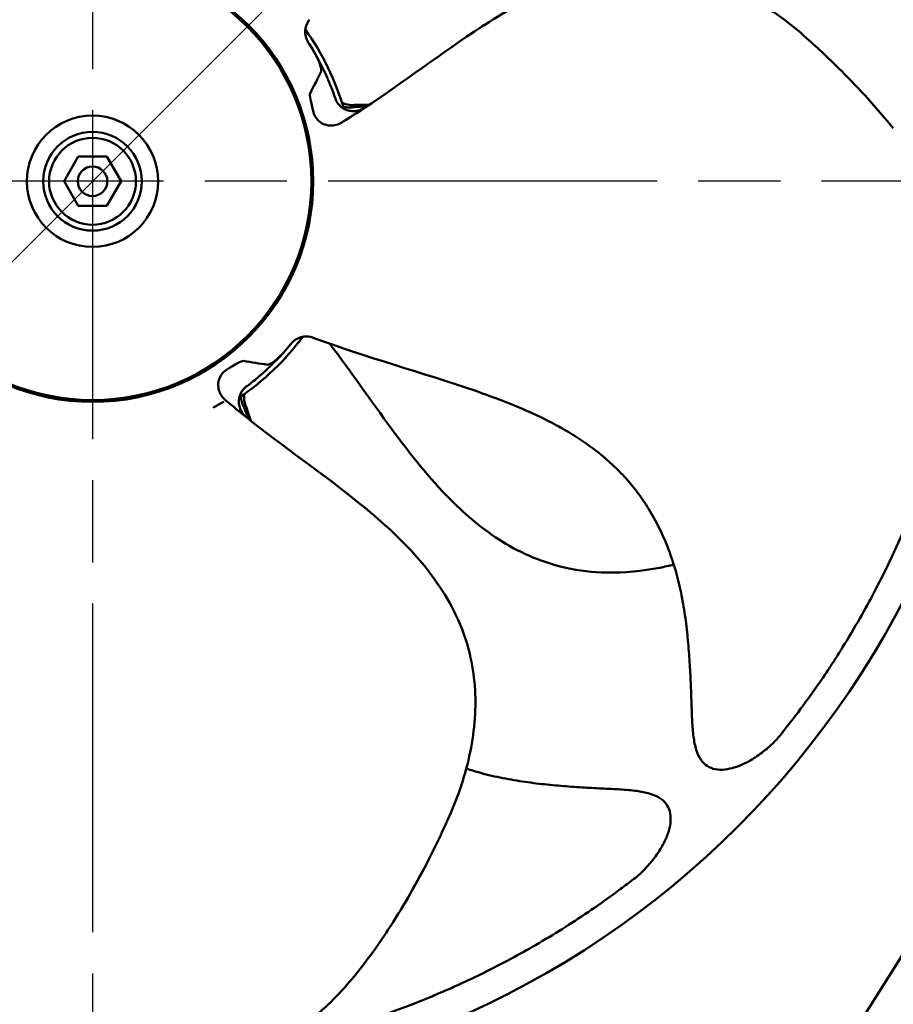
# Model space of a CAD drawing. Units: millimetres. Extents: x 0 to 2471, y 0 to 1747.
# Drawn here: x 432 to 520, y 873 to 972 of the extents above; entities that cross this region are included whole.
import ezdxf

# ---------------------------------------------------------------- set-up
doc = ezdxf.new("R2010")
doc.units = ezdxf.units.MM
doc.header["$LTSCALE"] = 5.882353
doc.linetypes.add('CHAIN', pattern=[0.3543, 0.2362, -0.0295, 0.0591, -0.0295])
for name, color, linetype, lineweight in [('Center Mark (ISO)', 7, 'Continuous', 25), ('Dimension (ISO)', 7, 'Continuous', 25), ('Visible (ISO)', 7, 'Continuous', 50)]:
    doc.layers.add(name, color=color, linetype=linetype, lineweight=lineweight)
doc.styles.add('Note Text (ISO)', font='tahoma.ttf')
doc.dimstyles.new('Default (ISO)', dxfattribs={"dimscale": 5.882353, "dimtxt": 3.5, "dimasz": 2.5, "dimexe": 3.175, "dimexo": 1, "dimgap": 0.762, "dimtad": 1, "dimrnd": 1e-08, "dimzin": 0, "dimtxsty": 'Note Text (ISO)', "dimcen": 0.09, "dimdle": 10, "dimclrd": 256, "dimclre": 256, "dimclrt": 256, "dimazin": 0, "dimtfac": 1.001486, "dimtmove": 0, "dimatfit": 3, "dimfxl": 1, "dimtolj": 1, "dimtzin": 0, "dimlwd": -1, "dimlwe": -1, "dimarcsym": 0})

# ---------------------------------------------------------------- blocks, each defined once
blk = doc.blocks.new('*D7')
at = {"layer": 'Defpoints', "color": 0, "transparency": 16777216}
for p in [(504.479, 1021.472), (373.664, 890.657)]:
    blk.add_point(p, dxfattribs=at)
at = {"layer": 'Dimension (ISO)', "transparency": 16777216}
for p, q in [((494.08, 1011.073), (384.063, 901.056)), ((373.664, 890.657), (222.661, 739.654))]:
    blk.add_line(p, q, dxfattribs=at)
for points in [[(492.347, 1012.806), (495.813, 1009.34), (504.479, 1021.472)], [(382.329, 902.789), (385.796, 899.323), (373.664, 890.657)]]:
    blk.add_solid(points, dxfattribs=at)
at = {"layer": 'Dimension (ISO)', "transparency": 16777216, "insert": (203.949, 764.705), "char_height": 20.58824, "attachment_point": 1, "rotation": 45, "style": 'Note Text (ISO)'}
blk.add_mtext('\\A1;∅185,00', dxfattribs=at)
blk = doc.blocks.new('*D8')
at = {"layer": 'Defpoints', "color": 0, "transparency": 16777216}
for p in [(61.525, 1066.614), (770.524, 1066.614), (284.771, 921.704), (606.959, 846.335)]:
    blk.add_point(p, dxfattribs=at)
at = {"layer": 'Dimension (ISO)', "transparency": 16777216}
blk.add_line((289.705, 918.502), (570.595, 736.175), dxfattribs=at)
blk.add_arc((61.525, 1066.614), 588.235, 328.444673, 358.567568, dxfattribs=at)
for points in [[(647.126, 1051.94), (652.028, 1051.879), (649.761, 1066.614)], [(564.854, 757.469), (560.709, 760.086), (554.929, 746.343)]]:
    blk.add_solid(points, dxfattribs=at)
at = {"layer": 'Dimension (ISO)', "transparency": 16777216, "insert": (610.975, 903.923), "char_height": 20.5882, "attachment_point": 5, "rotation": 73.50612, "style": 'Note Text (ISO)'}
blk.add_mtext('\\A1;33°', dxfattribs=at)
blk = doc.blocks.new('*D10')
at = {"layer": 'Defpoints', "color": 0, "transparency": 16777216}
for p in [(195.132, 1141.064), (195.132, 1141.064), (439.071, 956.064)]:
    blk.add_point(p, dxfattribs=at)
at = {"layer": 'Dimension (ISO)', "transparency": 16777216}
for p, q in [((195.132, 970.77), (195.132, 1126.358)), ((433.189, 956.064), (176.455, 956.064))]:
    blk.add_line(p, q, dxfattribs=at)
for points in [[(192.681, 1126.358), (197.583, 1126.358), (195.132, 1141.064)], [(192.681, 970.77), (197.583, 970.77), (195.132, 956.064)]]:
    blk.add_solid(points, dxfattribs=at)
at = {"layer": 'Dimension (ISO)', "transparency": 16777216, "insert": (169.121, 1027.679), "char_height": 20.5882, "attachment_point": 1, "rotation": 90, "style": 'Note Text (ISO)'}
blk.add_mtext('\\A1;185', dxfattribs=at)

msp = doc.modelspace()

# ---------------------------------------------------------------- linework, layer by layer
at = {"layer": 'Center Mark (ISO)', "linetype": 'CHAIN', "ltscale": 23.990969}
for p, q in [((439.071, 1063.27), (439.071, 848.858)), ((546.277, 956.064), (331.865, 956.064))]:
    msp.add_line(p, q, dxfattribs=at)
at = {"layer": 'Visible (ISO)'}
for p, q in [((436.185, 956.064), (437.628, 958.564)), ((437.628, 958.564), (440.515, 958.564)), ((440.515, 958.564), (441.958, 956.064)), ((437.628, 953.564), (436.185, 956.064)), ((441.958, 956.064), (440.515, 953.564)), ((440.515, 953.564), (437.628, 953.564)), ((473.29, 801.764), (533.172, 896.725))]:
    msp.add_line(p, q, dxfattribs=at)
for radius in [92.5, 22.362, 22.179, 6.654, 5, 4.4, 1.5]:
    msp.add_circle((439.071, 956.064), radius, dxfattribs=at)
for centre, radius, start, end in [((439.071, 956.064), 26.5, 16.15038, 35.50559), ((439.071, 956.064), 26, 32.44917, 32.75285), ((439.071, 956.064), 26.501, 15.22074, 15.22113), ((439.071, 956.064), 26.5, 304.15038, 323.50559), ((439.071, 956.064), 26, 320.44917, 320.75285), ((439.071, 956.065), 26.501, 303.22074, 303.22113)]:
    msp.add_arc(centre, radius, start, end, dxfattribs=at)
for points, knots in [([(466.645, 963.506), (470.573, 966.087), (474.477, 969.107), (480.603, 973.083), (482.745, 974.334), (487.302, 976.385), (489.767, 977.173), (493.654, 977.682), (495.058, 977.725), (498.625, 977.452), (500.789, 976.907), (504.949, 975.235), (506.97, 974.065), (509.726, 972.042), (510.6, 971.327), (511.44, 970.577)], [0, 0, 0, 0, 1.45184, 1.45184, 2.191592, 2.191592, 2.954331, 2.954331, 3.37509, 3.37509, 4.039355, 4.039355, 4.746761, 4.746761, 5.095467, 5.095467, 5.095467, 5.095467]), ([(461.062, 972.445), (460.928, 972.276), (460.82, 972.083), (460.673, 971.676), (460.632, 971.457), (460.624, 971.024), (460.655, 970.804), (460.753, 970.495), (460.794, 970.395), (460.854, 970.276), (460.866, 970.253), (460.888, 970.214), (460.897, 970.197), (460.911, 970.175), (460.915, 970.168), (460.92, 970.159), (460.923, 970.155), (460.926, 970.149), (460.928, 970.146), (460.932, 970.14), (460.934, 970.137), (460.936, 970.133), (460.937, 970.132), (460.939, 970.129), (460.939, 970.128), (460.939, 970.128)], [0, 0, 0, 0, 0.0647862, 0.0647862, 0.1298072, 0.1298072, 0.1947943, 0.1947943, 0.226961, 0.226961, 0.2347267, 0.2347267, 0.2405649, 0.2405649, 0.2428904, 0.2428904, 0.2445029, 0.2445029, 0.2461161, 0.2461161, 0.2493565, 0.2493565, 0.253033, 0.253033, 0.2609419, 0.2609419, 0.2609419, 0.2609419]), ([(461.012, 970.015), (461.256, 969.631), (461.478, 969.256), (461.66, 968.919), (461.841, 968.582), (461.987, 968.274), (462.066, 968.071), (462.144, 967.867), (462.186, 967.733), (462.213, 967.617)], [0, 0, 0, 0, 0.389596, 0.389596, 0.389596, 0.778261, 0.778261, 0.778261, 1, 1, 1, 1]), ([(463.682, 964.45), (463.614, 964.651), (463.545, 964.843), (463.455, 965.088), (463.365, 965.334), (463.256, 965.612), (463.166, 965.833), (463.077, 966.054), (463.004, 966.226), (462.957, 966.335), (462.91, 966.445), (462.883, 966.505), (462.875, 966.523)], [0, 0, 0, 0, 0.166568, 0.166568, 0.166568, 0.456962, 0.456962, 0.456962, 0.742207, 0.742207, 0.742207, 1, 1, 1, 1]), ([(464.938, 963.255), (464.725, 963.32), (464.522, 963.423), (464.346, 963.552), (464.17, 963.682), (464.016, 963.842), (463.911, 963.998), (463.806, 964.153), (463.733, 964.299), (463.682, 964.45)], [0, 0, 0, 0, 0.362819, 0.362819, 0.362819, 0.725561, 0.725561, 0.725561, 1, 1, 1, 1]), ([(464.338, 964.055), (464.422, 964.007), (464.509, 963.965), (464.801, 963.852), (465.018, 963.805), (465.283, 963.793), (465.332, 963.793), (465.381, 963.794)], [0.1718774, 0.1718774, 0.1718774, 0.1718774, 0.2006966, 0.2006966, 0.2656761, 0.2656761, 0.2803211, 0.2803211, 0.2803211, 0.2803211]), ([(465.661, 963.592), (465.445, 963.55), (465.226, 963.534), (465.021, 963.544), (464.822, 963.554), (464.632, 963.589), (464.464, 963.646)], [0, 0, 0, 0, 0.2424086, 0.2424086, 0.2424086, 0.478326, 0.478326, 0.478326, 0.478326]), ([(466.611, 963.484), (466.422, 963.366), (466.212, 963.277), (465.996, 963.225), (465.766, 963.169), (465.521, 963.153), (465.345, 963.174), (465.168, 963.195), (465.051, 963.22), (464.938, 963.255)], [0.0252586, 0.0252586, 0.0252586, 0.0252586, 0.4010607, 0.4010607, 0.4010607, 0.8027138, 0.8027138, 0.8027138, 1, 1, 1, 1]), ([(465.806, 963.609), (465.877, 963.612), (465.948, 963.615), (466.019, 963.618), (466.301, 963.63), (466.583, 963.641), (466.865, 963.651)], [0, 0, 0, 0, 0.00284828, 0.00284828, 0.00284828, 0.01415389, 0.01415389, 0.01415389, 0.01415389]), ([(461.454, 963.065), (461.506, 962.859), (461.597, 962.659), (461.722, 962.481), (461.847, 962.304), (462.01, 962.144), (462.194, 962.022), (462.378, 961.899), (462.586, 961.808), (462.742, 961.771), (462.897, 961.734), (462.994, 961.718), (463.092, 961.71)], [0, 0, 0, 0, 0.2947895, 0.2947895, 0.2947895, 0.5902191, 0.5902191, 0.5902191, 0.8763257, 0.8763257, 0.8763257, 0.9998842, 0.9998842, 0.9998842, 0.9998842]), ([(463.002, 961.719), (463.2, 961.693), (463.409, 961.699), (463.818, 961.778), (464.022, 961.853), (464.222, 961.967), (464.239, 961.977), (464.255, 961.987)], [0, 0, 0, 0, 0.0644887, 0.0644887, 0.130529, 0.130529, 0.1365376, 0.1365376, 0.1365376, 0.1365376]), ([(508.407, 899.471), (508.409, 899.473), (508.448, 899.517), (509.04, 900.251), (509.496, 900.821), (510.697, 902.388), (511.434, 903.374), (512.701, 905.177), (513.15, 905.831), (513.855, 906.892), (514.095, 907.259), (514.462, 907.83), (514.647, 908.12), (514.835, 908.418), (514.96, 908.618), (515.048, 908.759), (516.324, 910.812), (517.392, 912.703), (518.792, 915.371), (519.224, 916.232), (519.829, 917.481), (520.023, 917.89), (520.303, 918.493), (520.441, 918.791), (520.597, 919.135), (520.663, 919.281), (520.707, 919.378), (520.713, 919.392), (523.129, 924.785), (524.581, 929.333), (526.115, 935.132), (526.514, 936.898), (526.998, 939.32), (527.139, 940.088), (527.329, 941.186), (527.389, 941.549), (527.472, 942.07), (527.498, 942.239), (527.548, 942.563), (527.579, 942.774), (527.584, 942.805)], [0, 0, 0, 0, 0.0625, 0.0625, 0.125, 0.125, 0.1875, 0.1875, 0.21875, 0.21875, 0.234375, 0.234375, 0.242188, 0.246094, 0.246094, 0.25, 0.25, 0.375, 0.375, 0.4375, 0.4375, 0.46875, 0.46875, 0.484375, 0.492188, 0.496094, 0.496094, 0.5, 0.5, 0.75, 0.75, 0.875, 0.875, 0.9375, 0.9375, 0.96875, 0.96875, 0.984375, 0.984375, 1, 1, 1, 1]), ([(461.446, 940.212), (461.244, 940.287), (461.027, 940.33), (460.594, 940.344), (460.373, 940.315), (459.959, 940.19), (459.759, 940.092), (459.496, 939.903), (459.413, 939.834), (459.319, 939.74), (459.301, 939.721), (459.27, 939.688), (459.257, 939.674), (459.24, 939.654), (459.235, 939.649), (459.228, 939.64), (459.225, 939.637), (459.22, 939.631), (459.218, 939.629), (459.213, 939.623), (459.211, 939.621), (459.208, 939.617), (459.207, 939.616), (459.205, 939.613), (459.204, 939.613), (459.204, 939.613)], [0, 0, 0, 0, 0.0647862, 0.0647862, 0.1298072, 0.1298072, 0.1947943, 0.1947943, 0.226961, 0.226961, 0.2347267, 0.2347267, 0.2405649, 0.2405649, 0.2428904, 0.2428904, 0.2445029, 0.2445029, 0.2461161, 0.2461161, 0.2493565, 0.2493565, 0.253033, 0.253033, 0.2609419, 0.2609419, 0.2609419, 0.2609419]), ([(459.119, 939.509), (458.829, 939.158), (458.541, 938.83), (458.277, 938.554), (458.013, 938.277), (457.765, 938.043), (457.596, 937.906), (457.426, 937.768), (457.312, 937.687), (457.21, 937.625)], [0, 0, 0, 0, 0.389596, 0.389596, 0.389596, 0.778261, 0.778261, 0.778261, 1, 1, 1, 1]), ([(485.928, 931.416), (485.928, 931.416), (485.924, 931.418), (485.914, 931.423), (485.907, 931.427), (485.879, 931.442), (485.858, 931.453), (485.774, 931.498), (485.71, 931.532), (485.456, 931.665), (485.265, 931.763), (484.496, 932.151), (483.912, 932.428), (481.555, 933.486), (479.737, 934.172), (472.453, 936.696), (466.857, 938.19), (461.447, 940.211)], [0, 0, 0, 0, 0.0008, 0.0008, 0.0032, 0.0032, 0.0104, 0.0104, 0.032, 0.032, 0.096802, 0.096802, 0.291251, 0.291251, 0.875139, 0.875139, 2.614292, 2.614292, 2.614292, 2.614292]), ([(497.977, 917.21), (497.504, 917.092), (497.029, 916.984), (494.787, 916.542), (492.971, 916.361), (489.781, 916.426), (488.393, 916.583), (484.772, 917.384), (482.562, 918.317), (478.688, 920.726), (476.956, 922.176), (473.186, 925.96), (471.251, 928.43), (467.277, 933.832), (465.211, 936.838), (463.093, 939.608)], [0.524916, 0.524916, 0.524916, 0.524916, 0.674893, 0.674893, 1.227854, 1.227854, 1.648892, 1.648892, 2.353606, 2.353606, 3.024238, 3.024238, 3.958847, 3.958847, 5.03667, 5.03667, 5.03667, 5.03667]), ([(452.646, 936.94), (452.466, 936.828), (452.304, 936.679), (452.174, 936.505), (452.044, 936.332), (451.942, 936.127), (451.882, 935.915), (451.823, 935.702), (451.8, 935.475), (451.813, 935.316), (451.826, 935.157), (451.841, 935.06), (451.863, 934.964)], [0, 0, 0, 0, 0.2947895, 0.2947895, 0.2947895, 0.5902191, 0.5902191, 0.5902191, 0.8763257, 0.8763257, 0.8763257, 0.9998842, 0.9998842, 0.9998842, 0.9998842]), ([(454.652, 935.25), (454.821, 935.377), (454.983, 935.501), (455.189, 935.663), (455.395, 935.824), (455.625, 936.014), (455.808, 936.167), (455.99, 936.321), (456.131, 936.443), (456.22, 936.522), (456.31, 936.601), (456.359, 936.645), (456.374, 936.658)], [0, 0, 0, 0, 0.166568, 0.166568, 0.166568, 0.456962, 0.456962, 0.456962, 0.742207, 0.742207, 0.742207, 1, 1, 1, 1]), ([(453.903, 933.686), (453.899, 933.909), (453.934, 934.134), (454.003, 934.341), (454.072, 934.548), (454.177, 934.744), (454.292, 934.892), (454.408, 935.04), (454.524, 935.154), (454.652, 935.25)], [0, 0, 0, 0, 0.362819, 0.362819, 0.362819, 0.725561, 0.725561, 0.725561, 1, 1, 1, 1]), ([(451.844, 935.052), (451.881, 934.856), (451.951, 934.659), (452.152, 934.295), (452.287, 934.124), (452.458, 933.969), (452.472, 933.956), (452.487, 933.943)], [0, 0, 0, 0, 0.0644887, 0.0644887, 0.130529, 0.130529, 0.1365376, 0.1365376, 0.1365376, 0.1365376]), ([(454.447, 933.102), (454.341, 933.294), (454.258, 933.498), (454.204, 933.696), (454.152, 933.888), (454.126, 934.08), (454.128, 934.258)], [0, 0, 0, 0, 0.2424086, 0.2424086, 0.2424086, 0.478326, 0.478326, 0.478326, 0.478326]), ([(454.479, 934.504), (454.459, 934.409), (454.446, 934.313), (454.428, 934.001), (454.451, 933.78), (454.522, 933.524), (454.536, 933.477), (454.553, 933.431)], [0.1718774, 0.1718774, 0.1718774, 0.1718774, 0.2006966, 0.2006966, 0.2656761, 0.2656761, 0.2803211, 0.2803211, 0.2803211, 0.2803211]), ([(454.638, 932.166), (454.467, 932.308), (454.318, 932.481), (454.202, 932.67), (454.077, 932.872), (453.987, 933.099), (453.952, 933.274), (453.917, 933.449), (453.905, 933.567), (453.903, 933.686)], [0.0252586, 0.0252586, 0.0252586, 0.0252586, 0.4010607, 0.4010607, 0.4010607, 0.8027138, 0.8027138, 0.8027138, 1, 1, 1, 1]), ([(454.508, 932.969), (454.533, 932.903), (454.558, 932.837), (454.583, 932.77), (454.681, 932.506), (454.779, 932.241), (454.876, 931.975)], [0, 0, 0, 0, 0.00284828, 0.00284828, 0.00284828, 0.01415389, 0.01415389, 0.01415389, 0.01415389]), ([(454.67, 932.14), (458.338, 929.202), (462.416, 926.422), (468.091, 921.825), (469.943, 920.174), (473.301, 916.474), (474.813, 914.373), (476.498, 910.833), (476.972, 909.511), (477.815, 906.035), (477.966, 903.808), (477.662, 899.335), (477.173, 897.051), (476.101, 893.805), (475.69, 892.753), (475.237, 891.723)], [0, 0, 0, 0, 1.45184, 1.45184, 2.191592, 2.191592, 2.954331, 2.954331, 3.37509, 3.37509, 4.039355, 4.039355, 4.746761, 4.746761, 5.095467, 5.095467, 5.095467, 5.095467]), ([(485.928, 931.416), (486.187, 931.277), (486.444, 931.135), (486.699, 930.99), (487.272, 930.665), (487.836, 930.323), (488.387, 929.962), (488.941, 929.6), (489.482, 929.219), (490.007, 928.817), (490.535, 928.412), (491.047, 927.986), (491.54, 927.538), (492.037, 927.085), (492.515, 926.611), (492.969, 926.115), (493.43, 925.611), (493.868, 925.086), (494.279, 924.541), (494.698, 923.984), (495.09, 923.408), (495.455, 922.815), (495.828, 922.209), (496.172, 921.585), (496.488, 920.947), (496.811, 920.294), (497.105, 919.626), (497.369, 918.948), (497.64, 918.253), (497.88, 917.547), (498.092, 916.833), (498.307, 916.104), (498.493, 915.366), (498.653, 914.622), (498.814, 913.872), (498.95, 913.117), (499.066, 912.357), (499.181, 911.604), (499.276, 910.848), (499.356, 910.089), (499.434, 909.349), (499.497, 908.606), (499.549, 907.863), (499.599, 907.149), (499.639, 906.433), (499.673, 905.718), (499.705, 905.04), (499.731, 904.363), (499.754, 903.686), (499.775, 903.056), (499.793, 902.426), (499.82, 901.797), (499.844, 901.235), (499.874, 900.674), (499.933, 900.118), (499.984, 899.644), (500.055, 899.174), (500.171, 898.722), (500.269, 898.343), (500.398, 897.975), (500.582, 897.651), (500.743, 897.367), (500.946, 897.115), (501.185, 896.923), (501.419, 896.734), (501.687, 896.602), (501.968, 896.521), (502.266, 896.435), (502.58, 896.406), (502.895, 896.418), (503.241, 896.43), (503.589, 896.492), (503.933, 896.585), (504.311, 896.689), (504.684, 896.831), (505.049, 897.002), (505.454, 897.192), (505.848, 897.415), (506.231, 897.667), (506.676, 897.959), (507.106, 898.289), (507.52, 898.646), (507.824, 898.908), (508.119, 899.185), (508.407, 899.471)], [0.3422573, 0.3422573, 0.3422573, 0.3422573, 0.353998, 0.353998, 0.353998, 0.3803608, 0.3803608, 0.3803608, 0.4068164, 0.4068164, 0.4068164, 0.4334409, 0.4334409, 0.4334409, 0.4603529, 0.4603529, 0.4603529, 0.4876991, 0.4876991, 0.4876991, 0.5156088, 0.5156088, 0.5156088, 0.5441629, 0.5441629, 0.5441629, 0.5734002, 0.5734002, 0.5734002, 0.6033126, 0.6033126, 0.6033126, 0.6338228, 0.6338228, 0.6338228, 0.664596, 0.664596, 0.664596, 0.6951264, 0.6951264, 0.6951264, 0.7249275, 0.7249275, 0.7249275, 0.7535648, 0.7535648, 0.7535648, 0.7806637, 0.7806637, 0.7806637, 0.8058804, 0.8058804, 0.8058804, 0.8284443, 0.8284443, 0.8284443, 0.8477003, 0.8477003, 0.8477003, 0.8638436, 0.8638436, 0.8638436, 0.8780178, 0.8780178, 0.8780178, 0.8918738, 0.8918738, 0.8918738, 0.9066103, 0.9066103, 0.9066103, 0.9227924, 0.9227924, 0.9227924, 0.9406019, 0.9406019, 0.9406019, 0.9603023, 0.9603023, 0.9603023, 0.9831989, 0.9831989, 0.9831989, 1, 1, 1, 1]), ([(476.949, 896.526), (477.074, 896.485), (477.199, 896.444), (477.324, 896.405), (478.049, 896.177), (478.784, 895.98), (479.525, 895.807), (480.272, 895.634), (481.026, 895.485), (481.783, 895.357), (482.534, 895.23), (483.289, 895.122), (484.046, 895.03), (484.785, 894.94), (485.526, 894.864), (486.269, 894.8), (486.982, 894.738), (487.697, 894.686), (488.412, 894.641), (489.088, 894.597), (489.765, 894.56), (490.442, 894.526), (491.071, 894.495), (491.701, 894.466), (492.329, 894.429), (492.891, 894.396), (493.452, 894.356), (494.006, 894.288), (494.479, 894.23), (494.948, 894.151), (495.398, 894.027), (495.776, 893.923), (496.141, 893.788), (496.462, 893.599), (496.744, 893.433), (496.992, 893.226), (497.181, 892.983), (497.365, 892.747), (497.492, 892.477), (497.569, 892.195), (497.65, 891.895), (497.674, 891.581), (497.657, 891.266), (497.639, 890.92), (497.572, 890.573), (497.472, 890.231), (497.363, 889.854), (497.214, 889.484), (497.037, 889.121), (496.841, 888.72), (496.611, 888.329), (496.353, 887.95), (496.054, 887.51), (495.717, 887.086), (495.353, 886.678), (495.086, 886.379), (494.804, 886.088), (494.513, 885.804)], [0.5980388, 0.5980388, 0.5980388, 0.5980388, 0.6033126, 0.6033126, 0.6033126, 0.6338228, 0.6338228, 0.6338228, 0.664596, 0.664596, 0.664596, 0.6951264, 0.6951264, 0.6951264, 0.7249275, 0.7249275, 0.7249275, 0.7535648, 0.7535648, 0.7535648, 0.7806637, 0.7806637, 0.7806637, 0.8058804, 0.8058804, 0.8058804, 0.8284443, 0.8284443, 0.8284443, 0.8477003, 0.8477003, 0.8477003, 0.8638436, 0.8638436, 0.8638436, 0.8780178, 0.8780178, 0.8780178, 0.8918738, 0.8918738, 0.8918738, 0.9066103, 0.9066103, 0.9066103, 0.9227924, 0.9227924, 0.9227924, 0.9406019, 0.9406019, 0.9406019, 0.9603023, 0.9603023, 0.9603023, 0.9831989, 0.9831989, 0.9831989, 1, 1, 1, 1]), ([(453.591, 867.75), (453.735, 867.773), (453.94, 867.807), (454.449, 867.895), (454.74, 867.946), (455.253, 868.039), (455.437, 868.073), (455.732, 868.129), (455.884, 868.158), (456.044, 868.188), (456.152, 868.209), (456.233, 868.225), (457.184, 868.411), (458.133, 868.612), (459.594, 868.948), (460.087, 869.065), (460.836, 869.251), (461.087, 869.314), (461.593, 869.444), (461.882, 869.52), (465.638, 870.52), (469.448, 871.76), (473.804, 873.578), (473.984, 873.654), (474.42, 873.84), (475.074, 874.123), (475.728, 874.414), (477.037, 875.01), (477.91, 875.425), (480.532, 876.722), (482.281, 877.659), (485.783, 879.693), (487.533, 880.788), (490.167, 882.574), (491.046, 883.193), (492.367, 884.159), (492.808, 884.489), (493.468, 884.99), (493.688, 885.159), (494.148, 885.516), (494.381, 885.7), (494.513, 885.804)], [0.0763499, 0.0763499, 0.0763499, 0.0763499, 0.09375, 0.09375, 0.109375, 0.109375, 0.1171875, 0.1171875, 0.1210938, 0.1230469, 0.1230469, 0.125, 0.125, 0.1875, 0.1875, 0.21875, 0.21875, 0.234375, 0.234375, 0.25, 0.25, 0.5, 0.5, 0.515625, 0.515625, 0.53125, 0.5625, 0.5625, 0.625, 0.625, 0.75, 0.75, 0.875, 0.875, 0.9375, 0.9375, 0.96875, 0.96875, 0.984375, 0.984375, 1, 1, 1, 1]), ([(461.19, 871.1), (462.833, 872.372), (464.287, 873.888), (466.935, 877.101), (468.135, 878.801), (469.26, 880.544)], [0, 0, 0, 0, 0.5, 0.5, 1, 1, 1, 1])]:
    msp.add_open_spline(points, degree=3, knots=knots, dxfattribs=at)
for points in [[(514.968, 967.246), (513.825, 968.389), (512.649, 969.497), (511.44, 970.577)], [(460.935, 970.135), (460.936, 970.134), (460.937, 970.132), (460.938, 970.131)], [(461.012, 970.015), (461.882, 968.647), (462.424, 967.496), (462.464, 967.412)], [(461.118, 964.971), (461.507, 965.721), (461.88, 966.462), (462.238, 967.198)], [(462.213, 967.617), (462.261, 967.408), (462.269, 967.262), (462.238, 967.198)], [(462.875, 966.523), (462.743, 966.823), (462.606, 967.12), (462.464, 967.412)], [(520.224, 961.439), (518.562, 963.478), (516.809, 965.405), (514.968, 967.247)], [(461.454, 963.065), (461.198, 964.092), (461.035, 964.812), (461.118, 964.971)], [(464.417, 962.088), (465.156, 962.542), (465.902, 963.018), (466.648, 963.508)], [(465.382, 963.794), (465.966, 963.81), (466.549, 963.818), (467.133, 963.826)], [(465.383, 963.792), (465.383, 963.792), (465.383, 963.792), (465.383, 963.792)], [(465.662, 963.592), (465.709, 963.601), (465.758, 963.607), (465.806, 963.609)], [(466.645, 963.506), (466.646, 963.507), (466.647, 963.508), (466.648, 963.508)], [(464.254, 961.988), (464.309, 962.021), (464.363, 962.055), (464.417, 962.088)], [(464.254, 961.988), (464.254, 961.988), (464.255, 961.988), (464.255, 961.989)], [(464.254, 961.988), (464.254, 961.988), (464.254, 961.988), (464.254, 961.988)], [(459.119, 939.509), (458.087, 938.259), (457.16, 937.388), (457.092, 937.323)], [(459.21, 939.619), (459.209, 939.618), (459.207, 939.616), (459.206, 939.615)], [(461.449, 940.213), (461.449, 940.213), (461.449, 940.213), (461.449, 940.213)], [(452.646, 936.94), (453.544, 937.501), (454.178, 937.879), (454.355, 937.85)], [(454.355, 937.85), (455.189, 937.711), (456.008, 937.586), (456.819, 937.472)], [(456.374, 936.658), (456.619, 936.876), (456.858, 937.098), (457.092, 937.323)], [(457.21, 937.625), (457.026, 937.516), (456.889, 937.462), (456.819, 937.472)], [(452.379, 933.729), (452.037, 933.525), (451.673, 933.318), (451.293, 933.116)], [(452.487, 933.944), (452.487, 933.944), (452.488, 933.944), (452.488, 933.944)], [(452.488, 933.944), (452.488, 933.944), (452.488, 933.944), (452.488, 933.944)], [(452.488, 933.944), (452.536, 933.903), (452.584, 933.862), (452.632, 933.821)], [(452.632, 933.821), (453.293, 933.258), (453.975, 932.696), (454.673, 932.138)], [(453.132, 934.194), (453.132, 934.194), (453.132, 934.194), (453.131, 934.194)], [(454.552, 933.429), (454.552, 933.429), (454.552, 933.429), (454.552, 933.429)], [(454.553, 933.43), (454.749, 932.88), (454.937, 932.328), (455.125, 931.774)], [(454.447, 933.102), (454.471, 933.06), (454.491, 933.015), (454.508, 932.969)], [(454.67, 932.14), (454.671, 932.139), (454.672, 932.138), (454.673, 932.138)], [(473.16, 887.338), (473.893, 888.778), (474.584, 890.239), (475.237, 891.723)], [(469.26, 880.544), (470.686, 882.755), (471.977, 885.017), (473.16, 887.338)]]:
    msp.add_open_spline(points, degree=3, dxfattribs=at)

# ---------------------------------------------------------------- dimensions: what is measured, and where the dimension line sits
at = {"layer": 'Dimension (ISO)'}
dim = msp.add_linear_dim(base=(195.132, 1141.064), p1=(439.071, 956.064), p2=(195.132, 1141.064), angle=270, dimstyle='Default (ISO)', override={"dimdec": 0, "dimse2": 1, "dimtp": 0, "dimtm": 0, "dimtdec": 2, "dimtofl": 0, "dimatfit": 1}, dxfattribs=at)
dim.commit()
dim.dimension.update_dxf_attribs({"geometry": '*D10', "text_midpoint": (195.132, 1048.564), "dimtype": 160})
dim = msp.add_angular_dim_3p(base=(606.959, 846.335), center=(61.525, 1066.614), p1=(284.771, 921.704), p2=(770.524, 1066.614), dimstyle='Default (ISO)', override={"dimse2": 1, "dimadec": 0, "dimtp": 0, "dimtm": 0, "dimtdec": 2}, dxfattribs=at)
dim.commit()
dim.dimension.update_dxf_attribs({"geometry": '*D8', "text_midpoint": (625.555, 899.606), "dimtype": 165})
dim = msp.add_diameter_dim_2p(p1=(504.479, 1021.472), p2=(373.664, 890.657), dimstyle='Default (ISO)', override={"dimdec": 2, "dimlfac": 1, "dimtp": 0, "dimtm": 0, "dimtdec": 2, "dimatfit": 2}, dxfattribs=at)
dim.commit()
dim.dimension.update_dxf_attribs({"geometry": '*D7', "text_midpoint": (263.28, 780.273), "dimtype": 163})

doc.saveas('drawing.dxf')
